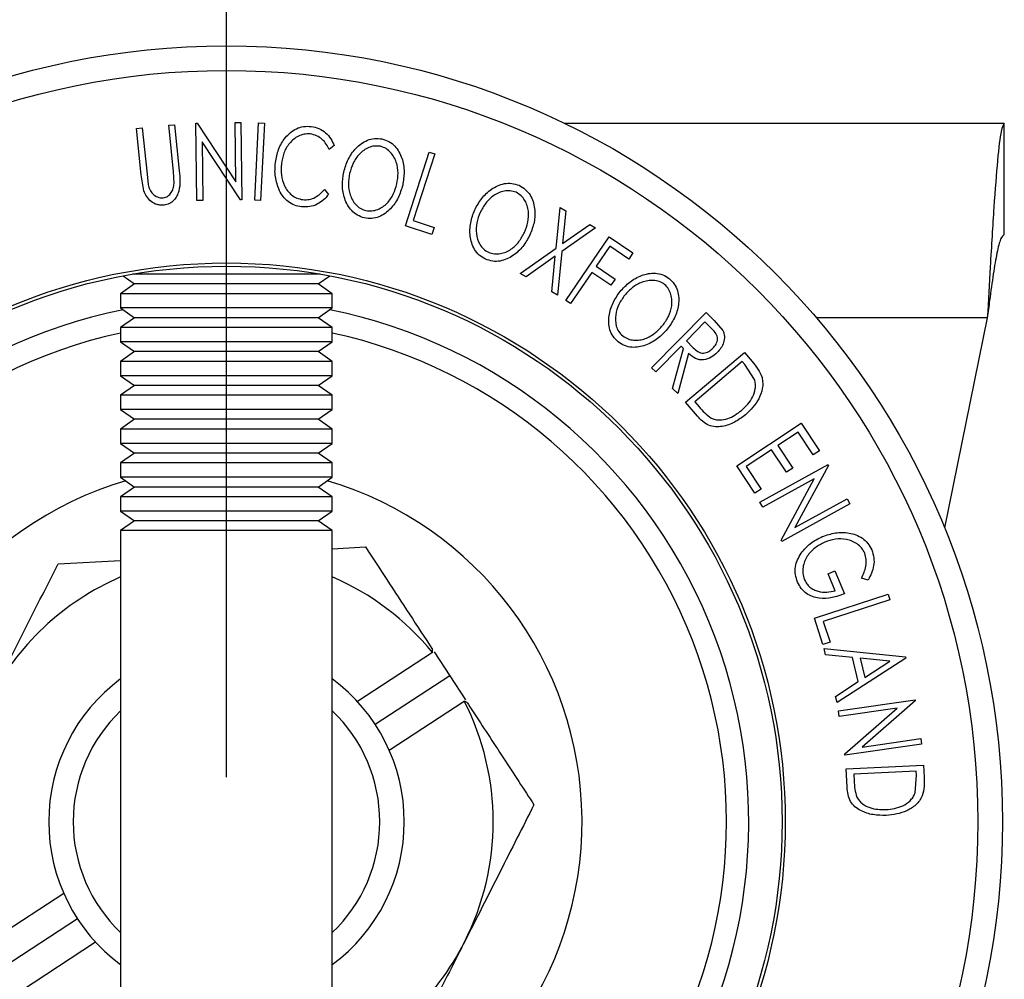
# Model space of a CAD drawing. Extents: x 5 to 292, y 5 to 205.
# Drawn here: x 64 to 75, y 55 to 66 of the extents above; entities that cross this region are included whole.
import ezdxf

# ---------------------------------------------------------------- set-up
doc = ezdxf.new("R2010")
doc.units = 0
doc.layers.get('0').update_dxf_attribs({"linetype": 'CONTINUOUS'})
doc.styles.add('SLDTEXTSTYLE0', font='TXT', dxfattribs={"width": 0.75})
doc.dimstyles.new('SLDDIMSTYLE1', dxfattribs={"dimtxt": 3.5, "dimasz": 3, "dimexe": 0, "dimexo": 0.0625, "dimgap": 0.875, "dimtad": 1, "dimlfac": 4, "dimrnd": 1e-09, "dimzin": 12, "dimtxsty": 'SLDTEXTSTYLE0', "dimsah": 1, "dimcen": 0.09, "dimazin": 3, "dimtfac": 1, "dimtofl": 0, "dimtmove": 0, "dimatfit": 3, "dimtolj": 1, "dimtzin": 12})

# ---------------------------------------------------------------- blocks, each defined once
blk = doc.blocks.new('_D_4')
at = {"color": 7, "linetype": 'CONTINUOUS'}
for p, q in [((38.583, 56.992), (38.583, 73.57)), ((66.083, 56.992), (66.083, 73.57)), ((66.083, 72.57), (38.583, 72.57))]:
    blk.add_line(p, q, dxfattribs=at)
for points in [[(38.583, 72.57), (41.583, 72.12), (41.583, 73.02)], [(66.083, 72.57), (63.083, 73.02), (63.083, 72.12)]]:
    blk.add_solid(points, dxfattribs=at)
at = {"color": 7, "linetype": 'CONTINUOUS', "insert": (48.454, 77.082), "char_height": 3.5, "attachment_point": 1, "style": 'SLDTEXTSTYLE0'}
blk.add_mtext('110', dxfattribs=at)

msp = doc.modelspace()

# ---------------------------------------------------------------- linework, layer by layer
at = {"color": 7, "linetype": 'CONTINUOUS'}
for p, q in [((66.1814, 64.3568), (66.2451, 64.3575)), ((66.1895, 63.6905), (66.1814, 64.3568)), ((66.2451, 64.3575), (66.2556, 63.4872)), ((66.401, 63.4844), (66.4451, 64.3547)), ((66.4451, 64.3547), (66.5096, 64.3514)), ((65.0721, 64.2904), (65.1366, 64.2969)), ((65.1249, 63.7698), (65.0721, 64.2904)), ((65.1366, 64.2969), (65.1894, 63.7763)), ((65.4346, 64.3272), (65.4989, 64.3338)), ((65.4873, 63.8066), (65.4346, 64.3272)), ((65.4989, 64.3338), (65.5517, 63.8133)), ((65.7388, 64.3513), (65.7529, 64.3515)), ((65.7494, 63.4811), (65.7388, 64.3513)), ((65.7529, 64.3515), (66.1895, 63.6905)), ((66.5096, 64.3514), (66.4655, 63.4811)), ((74.8333, 64.3486), (69.8861, 64.3486)), ((74.8333, 63.0986), (74.8333, 64.3486)), ((66.241, 63.487), (65.8079, 64.1398)), ((65.8079, 64.1398), (65.816, 63.4819)), ((67.2951, 64.1001), (67.2381, 64.0538)), ((68.0976, 63.1944), (68.364, 64.0243)), ((68.364, 64.0243), (68.4257, 64.0045)), ((68.4257, 64.0045), (68.1851, 63.2547)), ((65.4944, 63.6711), (65.4873, 63.8066)), ((65.1552, 63.5894), (65.1249, 63.7698)), ((65.1894, 63.7763), (65.2037, 63.6613)), ((67.1854, 63.6055), (67.2302, 63.548)), ((65.816, 63.4819), (65.7494, 63.4811)), ((66.2556, 63.4872), (66.241, 63.487)), ((66.4655, 63.4811), (66.401, 63.4844)), ((69.7905, 62.9446), (69.8368, 63.4038)), ((69.8368, 63.4038), (69.9018, 63.366)), ((69.9018, 63.366), (69.8646, 62.9963)), ((68.1851, 63.2547), (68.4203, 63.1791)), ((68.3945, 63.099), (68.0976, 63.1944)), ((68.4203, 63.1791), (68.3945, 63.099)), ((70.2333, 63.1732), (69.8562, 62.9064)), ((69.8646, 62.9963), (70.1689, 63.2105)), ((70.1689, 63.2105), (70.2333, 63.1732)), ((69.9021, 62.3565), (70.3894, 63.0736)), ((70.3894, 63.0736), (70.6558, 62.8925)), ((69.3886, 62.6615), (69.7905, 62.9446)), ((70.3941, 62.9672), (70.2418, 62.743)), ((70.6078, 62.8219), (70.3941, 62.9672)), ((69.7817, 62.8536), (69.4536, 62.6236)), ((69.743, 62.4554), (69.7817, 62.8536)), ((69.8562, 62.9064), (69.808, 62.4175)), ((70.6558, 62.8925), (70.6078, 62.8219)), ((70.2418, 62.743), (70.4555, 62.5977)), ((64.9203, 62.6332), (65.0501, 62.5423)), ((67.1388, 62.6526), (65.0277, 62.6526)), ((67.1164, 62.5423), (67.2462, 62.6332)), ((69.4536, 62.6236), (69.3886, 62.6615)), ((70.1936, 62.6722), (69.9549, 62.3208)), ((70.4073, 62.5269), (70.1936, 62.6722)), ((70.4555, 62.5977), (70.4073, 62.5269)), ((65.0501, 62.5423), (64.8926, 62.432)), ((67.1164, 62.5423), (65.0501, 62.5423)), ((67.2739, 62.432), (67.1164, 62.5423)), ((64.8926, 62.432), (64.8926, 62.2718)), ((67.2739, 62.432), (64.8926, 62.432)), ((67.2739, 62.2718), (67.2739, 62.432)), ((69.808, 62.4175), (69.743, 62.4554)), ((64.8926, 62.2718), (65.0501, 62.1616)), ((67.2739, 62.2718), (64.8926, 62.2718)), ((67.1164, 62.1616), (67.2739, 62.2718)), ((69.9549, 62.3208), (69.9021, 62.3565)), ((65.0501, 62.1616), (64.8926, 62.0513)), ((67.1164, 62.1616), (65.0501, 62.1616)), ((67.2739, 62.0513), (67.1164, 62.1616)), ((70.8656, 61.6002), (71.4797, 62.2207)), ((71.4797, 62.2207), (71.5712, 62.1303)), ((74.6423, 62.1611), (74.1611, 59.7985)), ((64.8926, 62.0513), (64.8926, 61.8911)), ((67.2739, 62.0513), (64.8926, 62.0513)), ((67.2739, 61.8911), (67.2739, 62.0513)), ((71.4655, 62.1145), (71.2568, 61.9036)), ((71.5463, 62.0346), (71.4655, 62.1145)), ((71.5712, 62.1303), (71.6662, 62.0191)), ((64.8926, 61.8911), (65.0501, 61.7808)), ((67.2739, 61.8911), (64.8926, 61.8911)), ((67.1164, 61.7808), (67.2739, 61.8911)), ((71.197, 61.8433), (70.9115, 61.5548)), ((71.1025, 61.3659), (71.2233, 61.8174)), ((71.2233, 61.8174), (71.197, 61.8433)), ((71.2568, 61.9036), (71.335, 61.8246)), ((65.0501, 61.7808), (64.8926, 61.6706)), ((67.1164, 61.7808), (65.0501, 61.7808)), ((67.2739, 61.6706), (67.1164, 61.7808)), ((71.2797, 61.7615), (71.1593, 61.3096)), ((71.2485, 61.2119), (71.9091, 61.7722)), ((71.9091, 61.7722), (71.9957, 61.6702)), ((64.8926, 61.6706), (64.8926, 61.5104)), ((67.2739, 61.6706), (64.8926, 61.6706)), ((67.2739, 61.5104), (67.2739, 61.6706)), ((70.9115, 61.5548), (70.8656, 61.6002)), ((71.8849, 61.6706), (71.3508, 61.2176)), ((71.9144, 61.6359), (71.8849, 61.6706)), ((72.0244, 61.4678), (71.9144, 61.6359)), ((64.8926, 61.5104), (65.0501, 61.4001)), ((67.2739, 61.5104), (64.8926, 61.5104)), ((67.1164, 61.4001), (67.2739, 61.5104)), ((65.0501, 61.4001), (64.8926, 61.2898)), ((67.1164, 61.4001), (65.0501, 61.4001)), ((67.2739, 61.2898), (67.1164, 61.4001)), ((71.1593, 61.3096), (71.1025, 61.3659)), ((64.8926, 61.2898), (64.8926, 61.1296)), ((67.2739, 61.2898), (64.8926, 61.2898)), ((67.2739, 61.1296), (67.2739, 61.2898)), ((71.381, 61.0555), (71.2485, 61.2119)), ((71.3508, 61.2176), (71.399, 61.1608)), ((64.8926, 61.1296), (65.0501, 61.0194)), ((67.2739, 61.1296), (64.8926, 61.1296)), ((67.1164, 61.0194), (67.2739, 61.1296)), ((65.0501, 61.0194), (64.8926, 60.9091)), ((67.1164, 61.0194), (65.0501, 61.0194)), ((67.2739, 60.9091), (67.1164, 61.0194)), ((71.8237, 60.4943), (72.5488, 60.976)), ((72.5488, 60.976), (72.7544, 60.6666)), ((64.8926, 60.9091), (64.8926, 60.7489)), ((67.2739, 60.9091), (64.8926, 60.9091)), ((67.2739, 60.7489), (67.2739, 60.9091)), ((72.5132, 60.8745), (72.2866, 60.7239)), ((72.6829, 60.6191), (72.5132, 60.8745)), ((64.8926, 60.7489), (65.0501, 60.6386)), ((67.2739, 60.7489), (64.8926, 60.7489)), ((67.1164, 60.6386), (67.2739, 60.7489)), ((72.2866, 60.7239), (72.4547, 60.4708)), ((65.0501, 60.6386), (64.8926, 60.5284)), ((67.1164, 60.6386), (65.0501, 60.6386)), ((67.2739, 60.5284), (67.1164, 60.6386)), ((72.2156, 60.6768), (71.9311, 60.4878)), ((72.3837, 60.4237), (72.2156, 60.6768)), ((72.7544, 60.6666), (72.6829, 60.6191)), ((64.8926, 60.5284), (64.8926, 60.3682)), ((67.2739, 60.5284), (64.8926, 60.5284)), ((67.2739, 60.3682), (67.2739, 60.5284)), ((72.0277, 60.1872), (71.8237, 60.4943)), ((71.9311, 60.4878), (72.0992, 60.2347)), ((72.0849, 60.089), (72.8504, 60.5116)), ((72.857, 60.4993), (72.4781, 59.8008)), ((72.8504, 60.5116), (72.857, 60.4993)), ((64.8926, 60.3682), (65.0501, 60.2579)), ((67.2739, 60.3682), (64.8926, 60.3682)), ((67.1164, 60.2579), (67.2739, 60.3682)), ((72.4547, 60.4708), (72.3837, 60.4237)), ((65.0501, 60.2579), (64.8926, 60.1476)), ((67.1164, 60.2579), (65.0501, 60.2579)), ((67.2739, 60.1476), (67.1164, 60.2579)), ((72.6956, 60.3502), (72.117, 60.0308)), ((72.3222, 59.6589), (72.6956, 60.3502)), ((64.8926, 60.1476), (64.8926, 59.9874)), ((67.2739, 60.1476), (64.8926, 60.1476)), ((67.2739, 59.9874), (67.2739, 60.1476)), ((72.0992, 60.2347), (72.0277, 60.1872)), ((72.117, 60.0308), (72.0849, 60.089)), ((73.0947, 60.0689), (72.3293, 59.6463)), ((72.4781, 59.8008), (73.064, 60.1244)), ((73.064, 60.1244), (73.0947, 60.0689)), ((64.8926, 59.9874), (65.0501, 59.8772)), ((67.2739, 59.9874), (64.8926, 59.9874)), ((67.1164, 59.8772), (67.2739, 59.9874)), ((65.0501, 59.8772), (64.8926, 59.7669)), ((67.1164, 59.8772), (65.0501, 59.8772)), ((67.2739, 59.7669), (67.1164, 59.8772)), ((64.8926, 59.7669), (64.8926, 50.3568)), ((67.2739, 59.7669), (64.8926, 59.7669)), ((67.2739, 50.3568), (67.2739, 59.7669)), ((72.3293, 59.6463), (72.3222, 59.6589)), ((67.2739, 59.5626), (67.6474, 59.5832)), ((64.1886, 59.3924), (64.8926, 59.4312)), ((72.8512, 59.282), (72.9282, 59.3146)), ((72.9315, 59.0918), (72.8512, 59.282)), ((72.9282, 59.3146), (73.0367, 59.0574)), ((73.3033, 59.2117), (73.2253, 59.2331)), ((72.6962, 58.7818), (73.5262, 59.0515)), ((73.5262, 59.0515), (73.5463, 58.9898)), ((73.5463, 58.9898), (72.7965, 58.7462)), ((72.7928, 58.4848), (72.6962, 58.7818)), ((72.7965, 58.7462), (72.8729, 58.511)), ((72.8729, 58.511), (72.7928, 58.4848)), ((68.4012, 58.3969), (67.5564, 57.845)), ((68.4179, 58.4038), (68.5948, 58.1332)), ((72.8226, 58.3707), (72.8056, 58.4408)), ((72.8056, 58.4408), (73.7236, 58.3484)), ((73.1246, 58.3397), (72.8226, 58.3707)), ((73.7273, 58.3332), (72.9522, 57.8354)), ((73.1902, 58.0689), (73.1246, 58.3397)), ((73.5458, 58.2974), (73.2132, 58.3312)), ((73.2132, 58.3312), (73.2652, 58.1164)), ((73.2652, 58.1164), (73.5458, 58.2974)), ((73.7236, 58.3484), (73.7273, 58.3332)), ((68.5948, 58.1332), (67.7576, 57.5862)), ((68.5948, 58.1332), (68.7716, 57.8625)), ((72.9357, 57.9029), (73.1902, 58.0689)), ((67.9138, 57.2981), (68.7585, 57.8499)), ((72.9522, 57.8354), (72.9357, 57.9029)), ((72.9677, 57.7409), (73.8299, 57.8652)), ((73.8318, 57.8513), (73.2329, 57.3329)), ((73.8299, 57.8652), (73.8318, 57.8513)), ((72.9771, 57.675), (72.9677, 57.7409)), ((73.6288, 57.769), (72.9771, 57.675)), ((73.0376, 57.2554), (73.6288, 57.769)), ((73.2329, 57.3329), (73.8928, 57.428)), ((73.8928, 57.428), (73.9019, 57.3653)), ((73.9019, 57.3653), (73.0397, 57.241)), ((73.0397, 57.241), (73.0376, 57.2554)), ((73.0548, 57.0856), (73.9251, 57.1282)), ((73.0648, 56.8805), (73.0548, 57.0856)), ((73.8434, 57.0623), (73.14, 57.0279)), ((73.8457, 57.0167), (73.8434, 57.0623)), ((73.9251, 57.1282), (73.9316, 56.9946)), ((73.14, 57.0279), (73.1437, 56.9534)), ((73.8304, 56.8162), (73.8457, 57.0167)), ((64.2527, 55.6866), (63.408, 55.1348)), ((64.4089, 55.3985), (63.5718, 54.8515)), ((63.7654, 54.5878), (64.6101, 55.1397))]:
    msp.add_line(p, q, dxfattribs=at)
at = {"color": 8, "linetype": 'CONTINUOUS'}
msp.add_line((74.6423, 62.1611), (72.7201, 62.1611), dxfattribs=at)
at = {"color": 7, "linetype": 'CONTINUOUS'}
for radius in [8.7283, 8.4519, 6.2862, 6.25]:
    msp.add_circle((66.0833, 56.4924), radius, dxfattribs=at)
for radius, start, end in [(5.875, 101.40203, 213.50622), (5.875, 326.49378, 78.59797), (4, 106.46523, 252.68311), (4, 287.31689, 73.53477), (3, 113.38296, 153.15762), (3, 39.40918, 66.61704), (2, 126.53491, 233.46509), (2, 306.53491, 53.46509), (3, 333.15762, 26.90606), (1.7246, 133.6592, 226.3408), (1.7246, 313.6592, 46.3408), (3, 293.38296, 333.15762)]:
    msp.add_arc((66.0833, 56.4924), radius, start, end, dxfattribs=at)
at = {"color": 8, "linetype": 'CONTINUOUS'}
for start, end in [(102.22004, 215.21627), (324.78373, 77.77996)]:
    msp.add_arc((66.0833, 56.4924), 5.625, start, end, dxfattribs=at)
at = {"color": 7, "linetype": 'CONTINUOUS'}
for centre, start_param, end_param in [((63.848, 59.9138), 3.9915785, 3.9984147), ((68.3186, 53.071), 5.4263633, 5.4331995)]:
    msp.add_ellipse(centre, major_axis=(-3.1161, 4.7696), ratio=0.69673, start_param=start_param, end_param=end_param, dxfattribs=at)
for points, knots in [([(66.6336, 63.9082), (66.6429, 63.958), (66.6614, 64.0573), (66.7261, 64.1709), (66.7997, 64.2463), (66.8674, 64.2919), (66.9488, 64.3172), (67.0056, 64.3157), (67.0341, 64.315)], [0, 0, 0, 0, 0.25024266, 0.49818635, 0.62359278, 0.74918484, 0.87433531, 1, 1, 1, 1]), ([(67.0341, 64.315), (67.0644, 64.3089), (67.1252, 64.2967), (67.2013, 64.2447), (67.2593, 64.1778), (67.2831, 64.126), (67.2951, 64.1001)], [0, 0, 0, 0, 0.2496228, 0.4995178, 0.7492135, 1, 1, 1, 1]), ([(74.8333, 64.3486), (74.8214, 64.3304), (74.796, 64.2912), (74.7567, 63.9602), (74.7157, 63.4267), (74.6775, 62.7935), (74.6531, 62.3544), (74.6423, 62.1611)], [0, 0, 0, 0, 0.185904, 0.4008982, 0.615893, 0.8308878, 1, 1, 1, 1]), ([(67.025, 64.23), (67.002, 64.23), (66.956, 64.23), (66.8917, 64.2064), (66.8355, 64.1708), (66.7744, 64.1092), (66.7232, 64.015), (66.7081, 63.9335), (66.7005, 63.8926)], [0, 0, 0, 0, 0.1238799, 0.2475944, 0.3732273, 0.4994616, 0.7485637, 1, 1, 1, 1]), ([(67.2381, 64.0538), (67.2279, 64.0746), (67.2076, 64.1161), (67.1618, 64.1715), (67.0988, 64.2129), (67.0496, 64.2243), (67.025, 64.23)], [0, 0, 0, 0, 0.2493561, 0.4984322, 0.7489139, 1, 1, 1, 1]), ([(67.4026, 63.8012), (67.417, 63.8493), (67.4457, 63.9452), (67.5188, 64.0516), (67.5962, 64.1213), (67.666, 64.1616), (67.7474, 64.1839), (67.8038, 64.1776), (67.8321, 64.1744)], [0, 0, 0, 0, 0.2495343, 0.4975224, 0.6230389, 0.7484252, 0.8738849, 1, 1, 1, 1]), ([(67.8321, 64.1744), (67.859, 64.1654), (67.9127, 64.1476), (67.9793, 64.0951), (68.0259, 64.0287), (68.0682, 63.9325), (68.0892, 63.8037), (68.0733, 63.7039), (68.0653, 63.6538)], [0, 0, 0, 0, 0.1254122, 0.2499195, 0.3751591, 0.5007705, 0.7492563, 1, 1, 1, 1]), ([(67.8161, 64.091), (67.7931, 64.0932), (67.7472, 64.0978), (67.682, 64.078), (67.6251, 64.0463), (67.5612, 63.9904), (67.5031, 63.9031), (67.4797, 63.8252), (67.468, 63.7863)], [0, 0, 0, 0, 0.1260335, 0.2516091, 0.3761032, 0.5016129, 0.7512257, 1, 1, 1, 1]), ([(68.0005, 63.6685), (68.0068, 63.7087), (68.0195, 63.7889), (68.0041, 63.8926), (67.9697, 63.9701), (67.9314, 64.0228), (67.8808, 64.0679), (67.8376, 64.0833), (67.8161, 64.091)], [0, 0, 0, 0, 0.24983311, 0.49900191, 0.62438909, 0.74948681, 0.87500011, 1, 1, 1, 1]), ([(65.5517, 63.8133), (65.5594, 63.7367), (65.5691, 63.6409), (65.5267, 63.5323), (65.4938, 63.4829), (65.4445, 63.4431), (65.4028, 63.4336), (65.3818, 63.4289)], [0, 0, 0, 0, 0.498787, 0.6243182, 0.7496135, 0.8743805, 1, 1, 1, 1]), ([(66.6793, 63.5914), (66.6601, 63.643), (66.6217, 63.7463), (66.6296, 63.8542), (66.6336, 63.9082)], [0, 0, 0, 0, 0.4995871, 1, 1, 1, 1]), ([(66.7005, 63.8926), (66.6984, 63.8508), (66.694, 63.7678), (66.7233, 63.6647), (66.7671, 63.5902), (66.8127, 63.5409), (66.873, 63.5049), (66.919, 63.4953), (66.9421, 63.4905)], [0, 0, 0, 0, 0.2500373, 0.4978781, 0.623252, 0.7488875, 0.8742142, 1, 1, 1, 1]), ([(67.6336, 63.2847), (67.6068, 63.2937), (67.5534, 63.3117), (67.4882, 63.3647), (67.4427, 63.4305), (67.4012, 63.5255), (67.3795, 63.6525), (67.3949, 63.7515), (67.4026, 63.8012)], [0, 0, 0, 0, 0.1254441, 0.2502341, 0.3756306, 0.5010887, 0.7494995, 1, 1, 1, 1]), ([(67.468, 63.7863), (67.4616, 63.7462), (67.4487, 63.6662), (67.4687, 63.5439), (67.5173, 63.4478), (67.5859, 63.3896), (67.6289, 63.3748), (67.6505, 63.3674)], [0, 0, 0, 0, 0.2506879, 0.4998919, 0.7496678, 0.8747604, 1, 1, 1, 1]), ([(65.3818, 63.4289), (65.3685, 63.4281), (65.342, 63.4266), (65.29, 63.4365), (65.2326, 63.4673), (65.1826, 63.523), (65.1643, 63.5673), (65.1552, 63.5894)], [0, 0, 0, 0, 0.1252631, 0.2500782, 0.4998453, 0.7496734, 1, 1, 1, 1]), ([(65.2037, 63.6613), (65.2083, 63.6422), (65.2173, 63.6041), (65.2498, 63.552), (65.2951, 63.5236), (65.3365, 63.5097), (65.3587, 63.5103), (65.3699, 63.5106)], [0, 0, 0, 0, 0.2497682, 0.4984076, 0.7479428, 0.8737176, 1, 1, 1, 1]), ([(65.3699, 63.5106), (65.3796, 63.5123), (65.3989, 63.5158), (65.433, 63.5347), (65.4652, 63.5693), (65.4871, 63.6189), (65.4919, 63.6537), (65.4944, 63.6711)], [0, 0, 0, 0, 0.12536756, 0.25076858, 0.50027404, 0.74953166, 1, 1, 1, 1]), ([(66.9286, 63.4093), (66.9009, 63.4144), (66.8457, 63.4244), (66.7734, 63.4665), (66.7171, 63.5238), (66.6919, 63.5689), (66.6793, 63.5914)], [0, 0, 0, 0, 0.250551, 0.5004375, 0.7497178, 1, 1, 1, 1]), ([(66.9421, 63.4905), (66.9666, 63.4897), (67.0156, 63.4882), (67.1069, 63.5229), (67.154, 63.5725), (67.1854, 63.6055)], [0, 0, 0, 0, 0.2501219, 0.5006717, 1, 1, 1, 1]), ([(68.0653, 63.6538), (68.0508, 63.6054), (68.0219, 63.5089), (67.933, 63.3831), (67.8267, 63.3017), (67.718, 63.2743), (67.6618, 63.2812), (67.6336, 63.2847)], [0, 0, 0, 0, 0.2507452, 0.4993416, 0.7495585, 0.8746023, 1, 1, 1, 1]), ([(67.6505, 63.3674), (67.6735, 63.365), (67.7195, 63.3603), (67.7853, 63.3787), (67.843, 63.4093), (67.9076, 63.4645), (67.9654, 63.5517), (67.9888, 63.6296), (68.0005, 63.6685)], [0, 0, 0, 0, 0.1260742, 0.2517358, 0.3765934, 0.5021529, 0.751563, 1, 1, 1, 1]), ([(68.8756, 63.3753), (68.8998, 63.4195), (68.948, 63.5075), (69.0413, 63.5972), (69.1319, 63.6494), (69.2087, 63.6743), (69.293, 63.6793), (69.3469, 63.6614), (69.3739, 63.6524)], [0, 0, 0, 0, 0.2497496, 0.4979008, 0.623505, 0.7488726, 0.8742027, 1, 1, 1, 1]), ([(69.3412, 63.5741), (69.3191, 63.581), (69.2749, 63.5948), (69.207, 63.589), (69.1445, 63.5697), (69.0702, 63.5281), (68.9955, 63.4542), (68.9563, 63.3828), (68.9368, 63.3471)], [0, 0, 0, 0, 0.1260104, 0.2515906, 0.3761413, 0.5016526, 0.7512356, 1, 1, 1, 1]), ([(69.3739, 63.6524), (69.3986, 63.6381), (69.4477, 63.6096), (69.5024, 63.5445), (69.5344, 63.4698), (69.5566, 63.3667), (69.5511, 63.2359), (69.515, 63.1414), (69.4968, 63.094)], [0, 0, 0, 0, 0.1255191, 0.2500137, 0.3752703, 0.5010429, 0.7495117, 1, 1, 1, 1]), ([(67.2302, 63.548), (67.2122, 63.5269), (67.1762, 63.4848), (67.1052, 63.4359), (67.0198, 63.4066), (66.959, 63.4084), (66.9286, 63.4093)], [0, 0, 0, 0, 0.2497549, 0.4986537, 0.7485875, 1, 1, 1, 1]), ([(69.436, 63.122), (69.4504, 63.1601), (69.4792, 63.2362), (69.4856, 63.3411), (69.4673, 63.4241), (69.4403, 63.4836), (69.3998, 63.5381), (69.3607, 63.5621), (69.3412, 63.5741)], [0, 0, 0, 0, 0.2499374, 0.4990521, 0.6244155, 0.7495362, 0.8750238, 1, 1, 1, 1]), ([(68.9973, 62.8211), (68.9729, 62.8354), (68.9243, 62.864), (68.8708, 62.9291), (68.8396, 63.003), (68.818, 63.1047), (68.8223, 63.234), (68.8578, 63.3281), (68.8756, 63.3753)], [0, 0, 0, 0, 0.1252383, 0.2498599, 0.3751925, 0.5007777, 0.7493948, 1, 1, 1, 1]), ([(68.9368, 63.3471), (68.9223, 63.309), (68.8933, 63.2332), (68.888, 63.109), (68.9163, 63.0049), (68.9717, 62.9338), (69.0109, 62.9105), (69.0306, 62.8989)], [0, 0, 0, 0, 0.2506833, 0.499891, 0.7496718, 0.8747482, 1, 1, 1, 1]), ([(69.4968, 63.094), (69.4726, 63.0495), (69.4244, 62.9609), (69.3113, 62.8559), (69.1903, 62.7977), (69.078, 62.7938), (69.0242, 62.8119), (68.9973, 62.8211)], [0, 0, 0, 0, 0.250668, 0.4991764, 0.7492877, 0.8743351, 1, 1, 1, 1]), ([(69.0306, 62.8989), (69.0527, 62.8916), (69.0968, 62.8771), (69.1651, 62.8814), (69.2281, 62.8996), (69.3027, 62.9407), (69.3773, 63.0145), (69.4164, 63.0862), (69.436, 63.122)], [0, 0, 0, 0, 0.1260552, 0.2516898, 0.3763997, 0.5019505, 0.7514393, 1, 1, 1, 1]), ([(74.8333, 63.0986), (74.8195, 63.0881), (74.7919, 63.067), (74.7505, 62.9027), (74.7092, 62.6612), (74.6731, 62.3981), (74.6508, 62.2267), (74.6423, 62.1611)], [0, 0, 0, 0, 0.2165158, 0.4330316, 0.6495316, 0.8660316, 1, 1, 1, 1]), ([(70.512, 62.4579), (70.5464, 62.4948), (70.615, 62.5684), (70.7278, 62.6321), (70.8285, 62.6608), (70.909, 62.6664), (70.9923, 62.651), (71.0402, 62.62), (71.0642, 62.6045)], [0, 0, 0, 0, 0.2495868, 0.4977541, 0.6233309, 0.748597, 0.8740054, 1, 1, 1, 1]), ([(71.0124, 62.5363), (70.9929, 62.5487), (70.9537, 62.5735), (70.8862, 62.5842), (70.8208, 62.5804), (70.7385, 62.558), (70.6471, 62.5057), (70.5916, 62.4457), (70.5639, 62.4157)], [0, 0, 0, 0, 0.1256544, 0.2511074, 0.3761616, 0.5016282, 0.7512145, 1, 1, 1, 1]), ([(71.0642, 62.6045), (71.0844, 62.5844), (71.1248, 62.5445), (71.1611, 62.4675), (71.1729, 62.387), (71.1676, 62.2817), (71.129, 62.1564), (71.0702, 62.0737), (71.0407, 62.0322)], [0, 0, 0, 0, 0.125267, 0.2496637, 0.3748971, 0.5006121, 0.7491835, 1, 1, 1, 1]), ([(70.9891, 62.0741), (71.0127, 62.1074), (71.0597, 62.174), (71.0926, 62.2738), (71.0964, 62.3589), (71.0853, 62.4234), (71.0599, 62.4865), (71.0282, 62.5197), (71.0124, 62.5363)], [0, 0, 0, 0, 0.2499794, 0.4991031, 0.6244437, 0.7495785, 0.8750422, 1, 1, 1, 1]), ([(70.4884, 61.8904), (70.4683, 61.9104), (70.4284, 61.9504), (70.3935, 62.0272), (70.3822, 62.1067), (70.3875, 62.2105), (70.4248, 62.3344), (70.4829, 62.4166), (70.512, 62.4579)], [0, 0, 0, 0, 0.125312, 0.2499848, 0.375356, 0.5008378, 0.7492752, 1, 1, 1, 1]), ([(70.5639, 62.4157), (70.5402, 62.3825), (70.4929, 62.3162), (70.4564, 62.1972), (70.4565, 62.0892), (70.4924, 62.0062), (70.5244, 61.9736), (70.5404, 61.9573)], [0, 0, 0, 0, 0.2507118, 0.499895, 0.7496662, 0.874756, 1, 1, 1, 1]), ([(71.0407, 62.0322), (71.006, 61.9951), (70.937, 61.9214), (70.8016, 61.8472), (70.6701, 61.8201), (70.5599, 61.8437), (70.5122, 61.8748), (70.4884, 61.8904)], [0, 0, 0, 0, 0.25051891, 0.49897189, 0.74906916, 0.87426624, 1, 1, 1, 1]), ([(70.5404, 61.9573), (70.5601, 61.945), (70.5995, 61.9203), (70.6668, 61.9077), (70.7324, 61.9098), (70.8148, 61.9316), (70.9056, 61.9844), (70.9613, 62.0442), (70.9891, 62.0741)], [0, 0, 0, 0, 0.126073, 0.2517211, 0.3765314, 0.502073, 0.7515414, 1, 1, 1, 1]), ([(71.556, 61.819), (71.5687, 61.834), (71.5878, 61.8565), (71.6026, 61.8938), (71.6082, 61.9238), (71.6055, 61.9558), (71.585, 61.9951), (71.5618, 62.0188), (71.5463, 62.0346)], [0, 0, 0, 0, 0.2488064, 0.3738468, 0.499091, 0.6242087, 0.749169, 1, 1, 1, 1]), ([(71.6662, 62.0191), (71.6712, 62.008), (71.6812, 61.9858), (71.6873, 61.9385), (71.6775, 61.8815), (71.6483, 61.8206), (71.6187, 61.7879), (71.6038, 61.7715)], [0, 0, 0, 0, 0.125061, 0.2499719, 0.4997352, 0.7495212, 1, 1, 1, 1]), ([(71.335, 61.8246), (71.3515, 61.8091), (71.3764, 61.7859), (71.4171, 61.7663), (71.4492, 61.7637), (71.4798, 61.7698), (71.5175, 61.7856), (71.5407, 61.8057), (71.556, 61.819)], [0, 0, 0, 0, 0.2507209, 0.3759679, 0.5009647, 0.6201516, 0.7501351, 1, 1, 1, 1]), ([(71.6038, 61.7715), (71.5818, 61.7521), (71.5381, 61.7135), (71.4671, 61.6856), (71.4053, 61.6877), (71.3438, 61.7083), (71.3055, 61.7401), (71.2797, 61.7615)], [0, 0, 0, 0, 0.2511258, 0.4990162, 0.6228059, 0.7468294, 1, 1, 1, 1]), ([(71.9957, 61.6702), (72.0189, 61.6426), (72.0653, 61.5877), (72.0936, 61.5225), (72.1077, 61.49)], [0, 0, 0, 0, 0.5020441, 1, 1, 1, 1]), ([(72.1077, 61.49), (72.1113, 61.469), (72.1184, 61.4272), (72.1109, 61.3443), (72.0634, 61.2092), (71.9782, 61.1262), (71.9215, 61.0709)], [0, 0, 0, 0, 0.1251749, 0.2498276, 0.5006843, 1, 1, 1, 1]), ([(71.8784, 61.12), (71.9253, 61.1656), (71.9956, 61.2342), (72.0325, 61.347), (72.0362, 61.4159), (72.0284, 61.4505), (72.0244, 61.4678)], [0, 0, 0, 0, 0.49891955, 0.7489212, 0.87470185, 1, 1, 1, 1]), ([(71.399, 61.1608), (71.4194, 61.1367), (71.46, 61.0887), (71.5107, 61.0523), (71.5359, 61.0341)], [0, 0, 0, 0, 0.5017157, 1, 1, 1, 1]), ([(71.9215, 61.0709), (71.8823, 61.0413), (71.8042, 60.9822), (71.6855, 60.9398), (71.5842, 60.932), (71.5059, 60.9488), (71.437, 60.995), (71.3997, 61.0352), (71.381, 61.0555)], [0, 0, 0, 0, 0.2504411, 0.4992408, 0.625495, 0.7497903, 0.8738949, 1, 1, 1, 1]), ([(71.5359, 61.0341), (71.5513, 61.028), (71.5821, 61.0157), (71.6463, 61.0094), (71.755, 61.0294), (71.8291, 61.0838), (71.8784, 61.12)], [0, 0, 0, 0, 0.1253009, 0.2504487, 0.5004365, 1, 1, 1, 1]), ([(72.7851, 59.7), (72.8336, 59.7165), (72.9301, 59.7494), (73.0621, 59.7493), (73.1651, 59.7224), (73.2384, 59.6844), (73.3016, 59.6261), (73.3284, 59.5753), (73.3418, 59.5498)], [0, 0, 0, 0, 0.2501337, 0.4982399, 0.6236679, 0.7491643, 0.8743389, 1, 1, 1, 1]), ([(72.5482, 59.5125), (72.5812, 59.5526), (72.6473, 59.633), (72.7392, 59.6777), (72.7851, 59.7)], [0, 0, 0, 0, 0.4996777, 1, 1, 1, 1]), ([(72.8132, 59.6383), (72.7757, 59.6184), (72.7011, 59.5788), (72.6257, 59.5), (72.5842, 59.422), (72.5671, 59.3559), (72.5641, 59.2855), (72.5778, 59.2402), (72.5846, 59.2175)], [0, 0, 0, 0, 0.2504976, 0.4989144, 0.6247168, 0.7505791, 0.8751799, 1, 1, 1, 1]), ([(73.2636, 59.5146), (73.2525, 59.5346), (73.2302, 59.5747), (73.1782, 59.6194), (73.12, 59.6514), (73.0371, 59.6758), (72.9305, 59.6767), (72.8524, 59.6511), (72.8132, 59.6383)], [0, 0, 0, 0, 0.1241999, 0.2486437, 0.3749622, 0.5011872, 0.749476, 1, 1, 1, 1]), ([(67.6474, 59.5832), (67.727, 59.4615), (67.9734, 59.0843), (68.2278, 58.695), (68.4, 58.4312)], [0, 0, 0, 0, 0.32270717, 1, 1, 1, 1]), ([(72.508, 59.187), (72.4983, 59.2152), (72.4788, 59.2717), (72.4805, 59.3606), (72.5046, 59.4426), (72.5336, 59.4891), (72.5482, 59.5125)], [0, 0, 0, 0, 0.2503771, 0.4999842, 0.7494278, 1, 1, 1, 1]), ([(73.2253, 59.2331), (73.246, 59.276), (73.2772, 59.3406), (73.2838, 59.4412), (73.2704, 59.4902), (73.2636, 59.5146)], [0, 0, 0, 0, 0.4986126, 0.7498363, 1, 1, 1, 1]), ([(73.3418, 59.5498), (73.3514, 59.5208), (73.3704, 59.463), (73.3656, 59.3413), (73.3282, 59.2635), (73.3033, 59.2117)], [0, 0, 0, 0, 0.2502999, 0.5003609, 1, 1, 1, 1]), ([(63.4065, 57.847), (63.425, 57.8836), (63.5654, 58.161), (63.8301, 58.6841), (64.0684, 59.1548), (64.1886, 59.3924)], [0, 0, 0, 0, 0.0700986, 0.5307888, 1, 1, 1, 1]), ([(73.0367, 59.0574), (72.9906, 59.0407), (72.8989, 59.0074), (72.774, 59), (72.6754, 59.0218), (72.605, 59.0565), (72.5463, 59.114), (72.5208, 59.1626), (72.508, 59.187)], [0, 0, 0, 0, 0.2507762, 0.4991971, 0.6245174, 0.7495512, 0.8743325, 1, 1, 1, 1]), ([(72.5846, 59.2175), (72.5927, 59.2013), (72.6089, 59.1689), (72.6462, 59.1297), (72.6903, 59.1016), (72.7537, 59.0777), (72.8371, 59.0692), (72.9, 59.0843), (72.9315, 59.0918)], [0, 0, 0, 0, 0.12532854, 0.25017077, 0.37522491, 0.50049861, 0.74969013, 1, 1, 1, 1]), ([(68.7895, 57.8351), (68.8105, 57.8029), (68.9479, 57.5927), (69.2015, 57.2045), (69.4282, 56.8575), (69.5421, 56.6832)], [0, 0, 0, 0, 0.08252995, 0.53896956, 1, 1, 1, 1]), ([(73.1437, 56.9534), (73.1452, 56.9218), (73.1481, 56.8588), (73.1661, 56.7989), (73.1751, 56.769)], [0, 0, 0, 0, 0.5019715, 1, 1, 1, 1]), ([(73.9316, 56.9946), (73.9332, 56.9585), (73.9366, 56.8866), (73.9191, 56.8175), (73.9104, 56.7831)], [0, 0, 0, 0, 0.5022475, 1, 1, 1, 1]), ([(73.5055, 56.5634), (73.4562, 56.5638), (73.3579, 56.5645), (73.2376, 56.6028), (73.1518, 56.6576), (73.0995, 56.7187), (73.0723, 56.7977), (73.0673, 56.8528), (73.0648, 56.8805)], [0, 0, 0, 0, 0.2500469, 0.4985592, 0.6245441, 0.7488971, 0.8735215, 1, 1, 1, 1]), ([(73.1751, 56.769), (73.1839, 56.7549), (73.2016, 56.7266), (73.2493, 56.683), (73.3474, 56.6311), (73.4396, 56.6296), (73.5011, 56.6286)], [0, 0, 0, 0, 0.1260043, 0.2517316, 0.5015573, 1, 1, 1, 1]), ([(73.5011, 56.6286), (73.5664, 56.6363), (73.6643, 56.6477), (73.7628, 56.715), (73.808, 56.7677), (73.823, 56.8001), (73.8304, 56.8162)], [0, 0, 0, 0, 0.4989354, 0.7489191, 0.8746962, 1, 1, 1, 1]), ([(73.9104, 56.7831), (73.9003, 56.7642), (73.8803, 56.7265), (73.8237, 56.6652), (73.7031, 56.5868), (73.5845, 56.5728), (73.5055, 56.5634)], [0, 0, 0, 0, 0.1251184, 0.2498973, 0.5002762, 1, 1, 1, 1]), ([(69.5421, 56.6832), (69.4151, 56.4322), (69.1587, 55.9256), (68.8937, 55.402), (68.76, 55.1377)], [0, 0, 0, 0, 0.495458, 1, 1, 1, 1]), ([(68.76, 55.1377), (68.7415, 55.1011), (68.6011, 54.8237), (68.3364, 54.3007), (68.0982, 53.8299), (67.9779, 53.5923)], [0, 0, 0, 0, 0.0700986, 0.5307888, 1, 1, 1, 1])]:
    msp.add_open_spline(points, degree=3, knots=knots, dxfattribs=at)

# ---------------------------------------------------------------- dimensions: what is measured, and where the dimension line sits
dim = msp.add_linear_dim(base=(38.5833, 72.5698), p1=(66.0833, 56.4924), p2=(38.5833, 56.4924), dimstyle='SLDDIMSTYLE1', dxfattribs=at)
dim.commit()
dim.dimension.update_dxf_attribs({"geometry": '_D_4', "text_midpoint": (52.3333, 72.5698), "dimtype": 160})

doc.saveas('drawing.dxf')
